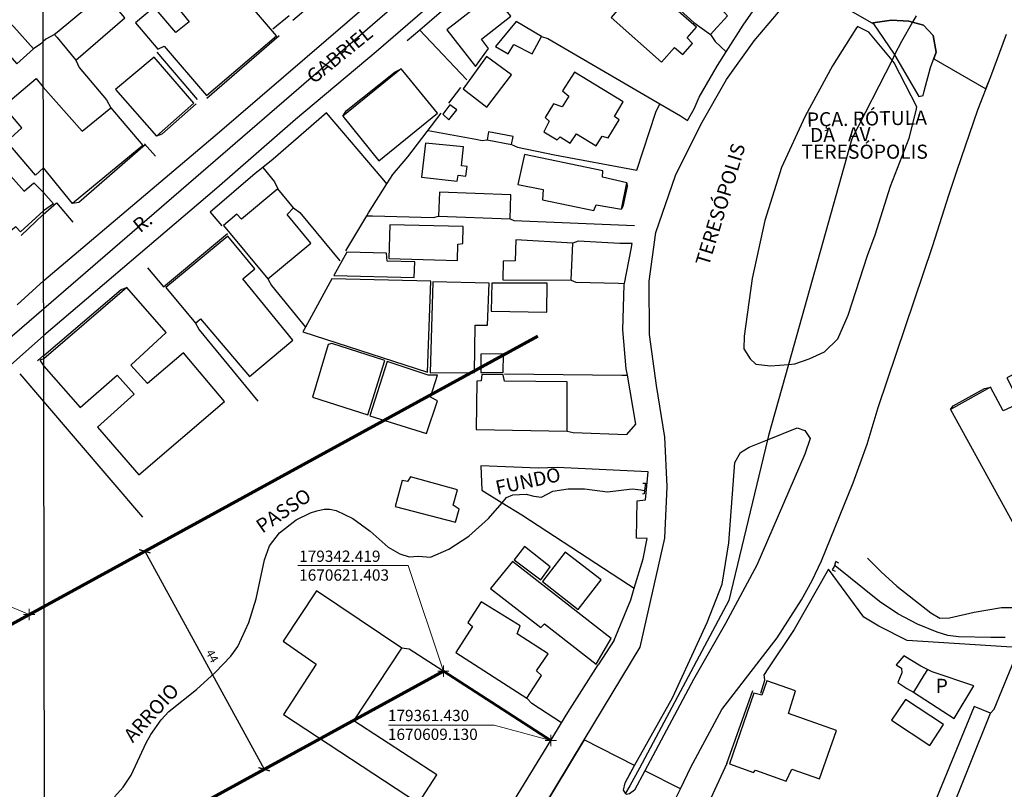
# Model space of a CAD drawing. Units: millimetres. Extents: x 177072 to 181006, y 1668731 to 16688982299.
# Drawn here: x 179267 to 179442, y 1670600 to 1670737 of the extents above; entities that cross this region are included whole.
import ezdxf
from ezdxf.enums import TextEntityAlignment as Align

# ---------------------------------------------------------------- set-up
doc = ezdxf.new("R2010")
doc.units = ezdxf.units.MM
doc.header["$LTSCALE"] = 5
doc.header["$MEASUREMENT"] = 0
doc.header["$PDMODE"] = 2
doc.header["$PDSIZE"] = -2
for name, color, linetype in [('Cotas Coordenadas', 7, 'Continuous'), ('T-DIM', 1, 'Continuous'), ('V-AREA_VERDE', 3, 'Continuous'), ('V-ARROIO', 144, 'Continuous'), ('V-CANTEIRO', 120, 'Continuous'), ('V-EDIFICACAO', 2, 'Continuous'), ('V-LOTE', 1, 'Continuous'), ('V-NOME_DOS_LOGRADOUROS', 7, 'Continuous'), ('V-PONTE_VIADUTO_PASSARELA', 2, 'Continuous'), ('V-QUADRA', 2, 'Continuous'), ('V-TESTADA', 5, 'Continuous')]:
    doc.layers.add(name, color=color, linetype=linetype)
doc.layers.add('Linhas de Cota', color=7, linetype='Continuous', lineweight=5)
doc.layers.add('Traçado Viario', color=7, linetype='Continuous', lineweight=60)
for name, color, linetype, plot in [('V-CRUZAMENTO', 1, 'Continuous', False), ('V-EIXO_DE_LOGRADOURO', 3, 'Continuous', False), ('X-LIMITE_1000', 7, 'Continuous', False)]:
    doc.layers.add(name, color=color, linetype=linetype, plot=plot)
doc.styles.get("Standard").update_dxf_attribs({"font": 'ARIAL.TTF'})
doc.dimstyles.new('ISO-25', dxfattribs={"dimtxt": 1.5, "dimasz": 1.5, "dimexe": 1.25, "dimexo": 0.625, "dimtad": 1, "dimtxsty": 'Standard', "dimblk": 'ARCHTICK', "dimcen": 0, "dimadec": 0, "dimazin": 0, "dimtfac": 1, "dimtmove": 0, "dimatfit": 3, "dimldrblk": 'ARCHTICK', "dimfxl": 0, "dimarcsym": 0})

# ---------------------------------------------------------------- blocks, each defined once
blk = doc.blocks.new('_ArchTick')
at = {"color": 0, "linetype": 'ByBlock', "const_width": 0.15}
blk.add_lwpolyline([(-0.5, -0.5), (0.5, 0.5)], dxfattribs=at)
blk = doc.blocks.new('*D75')
at = {"layer": 'Defpoints', "color": 0}
for p in [(179290.56, 1670643.17), (179311.69, 1670604.58), (179310.71, 1670604.04)]:
    blk.add_point(p, dxfattribs=at)
at = {"layer": 'T-DIM', "color": 0, "lineweight": -2}
for p, q in [((179290.01, 1670642.87), (179288.49, 1670642.04)), ((179289.58, 1670642.64), (179310.71, 1670604.04)), ((179311.14, 1670604.28), (179309.62, 1670603.44))]:
    blk.add_line(p, q, dxfattribs=at)
at = {"layer": 'T-DIM', "color": 0, "lineweight": -2, "xscale": 1.5, "yscale": 1.5, "zscale": 1.5}
for p, rotation in [((179289.58, 1670642.64), 118.7046124277371), ((179310.71, 1670604.04), 298.7046124277371)]:
    blk.add_blockref('_ArchTick', p, dxfattribs=dict(at, rotation=rotation))
at = {"layer": 'T-DIM', "color": 0, "insert": (179301.35, 1670624), "char_height": 1.5, "attachment_point": 5, "rotation": 298.7046}
blk.add_mtext('44', dxfattribs=at)

msp = doc.modelspace()

# ---------------------------------------------------------------- linework, layer by layer
at = {"layer": 'Linhas de Cota'}
for p, q in [((179336.18117, 1670640.12414), (179316.67012, 1670640.12414)), ((179342.41884, 1670621.40337), (179336.18117, 1670640.12414)), ((179269.117, 1670631.429), (179254.7716, 1670637.38504)), ((179351.39271, 1670611.84929), (179332.71496, 1670611.84929)), ((179361.43, 1670609.13), (179351.39271, 1670611.84929))]:
    msp.add_line(p, q, dxfattribs=at)
for p in [(179269.117, 1670631.429), (179342.41884, 1670621.40337), (179361.43, 1670609.13)]:
    msp.add_point(p, dxfattribs=at)
at = {"layer": 'Traçado Viario'}
for p, q in [((179181.407, 1670583.4), (179359.16804, 1670680.73993)), ((179202.53994, 1670544.80727), (179342.41884, 1670621.40337)), ((179361.43, 1670609.13), (179342.41884, 1670621.40337))]:
    msp.add_line(p, q, dxfattribs=at)
at = {"layer": 'V-AREA_VERDE'}
for points in [[(179403.48, 1670675.73), (179404.62, 1670675.82), (179407.16, 1670676.7), (179409.86, 1670677.93), (179412.23, 1670680.25), (179414.08, 1670684.46), (179417.5, 1670695), (179418.84, 1670698.67), (179421.53, 1670707.32), (179424.83, 1670715.79), (179426.07, 1670720.7), (179426.24, 1670721.36), (179422.22, 1670729.14), (179421.82, 1670729.62), (179417.71, 1670734.55), (179415.7, 1670735.58), (179415.41, 1670735.13), (179411.27, 1670728.58), (179406.44, 1670719.68), (179402.25, 1670710.58), (179399.31, 1670701.2), (179397.1, 1670690.97), (179395.65, 1670680.74), (179395.57, 1670678.51), (179396.74, 1670676.74), (179397.75, 1670675.8), (179400.32, 1670675.48)], [(179422.28, 1670730.54), (179426.56, 1670723.18), (179427.32, 1670723.35), (179427.54, 1670724.11), (179428.66, 1670728.32), (179429.65, 1670731.05), (179429.1, 1670733.96), (179427.42, 1670735.78), (179425.47, 1670736.33), (179424.78, 1670736.52), (179421.74, 1670736.67), (179418.45, 1670736.25), (179422.2, 1670730.68)]]:
    msp.add_lwpolyline(points, close=True, dxfattribs=at)
at = {"layer": 'V-ARROIO'}
for points in [[(179284.21, 1670599.18), (179285.76, 1670600.87), (179287.2, 1670602.98), (179289.83, 1670608.7), (179290.66, 1670610.18), (179292.48, 1670612.77), (179293.86, 1670614.25), (179298.72, 1670618.17), (179302.05, 1670621.16), (179304.84, 1670624.09), (179306.03, 1670625.79), (179308.02, 1670630.03), (179309.32, 1670634.23), (179310.76, 1670641.1), (179311.63, 1670643.6), (179313.41, 1670645.91), (179316.38, 1670648.2), (179318.92, 1670649.45), (179320.03, 1670649.81), (179321.3, 1670650.1), (179322.36, 1670650.1), (179323.46, 1670649.89), (179326.39, 1670648.45), (179329.46, 1670646.21), (179332.66, 1670643.36), (179334.7, 1670642.17), (179336.39, 1670641.65), (179338.01, 1670641.75), (179340.17, 1670641.62), (179343.39, 1670643), (179346.95, 1670645.29), (179350.43, 1670648.47), (179352.82, 1670651.24), (179353.61, 1670652.16), (179354.73, 1670652.63), (179357.09, 1670652.78), (179358.44, 1670652.39), (179359.8, 1670652.22), (179361.79, 1670653.28), (179364.51, 1670653.71), (179367.43, 1670653.67), (179371.5, 1670653.16), (179375.86, 1670653.68), (179377.38, 1670653.51), (179377.65, 1670653.47), (179378.03, 1670653.43)], [(179441.85, 1670627.38), (179439.31, 1670627.38), (179433.58, 1670627.48), (179431.68, 1670627.73), (179429.81, 1670628.29), (179426.33, 1670629.73), (179422.88, 1670631.59), (179419.59, 1670633.74), (179411.74, 1670640.05), (179411.7, 1670640.08), (179411.66, 1670640.11)]]:
    msp.add_lwpolyline(points, dxfattribs=at)
at = {"layer": 'V-CANTEIRO'}
msp.add_lwpolyline([(179399.76, 1670662.38), (179405.04, 1670664.48), (179406.39, 1670664.02), (179407.35, 1670662.63), (179406.39, 1670659.83), (179397.87, 1670640.19), (179392.38, 1670629.83), (179386.69, 1670619.94), (179378.07, 1670603.78), (179376.23, 1670600.33), (179375.39, 1670599.67), (179374.8, 1670599.59), (179374.65, 1670599.8), (179374.28, 1670600.31), (179374.6, 1670601.62), (179375.59, 1670603.51), (179376.26, 1670604.71), (179382.95, 1670616.69), (179389.11, 1670630.01), (179391.78, 1670636.83), (179392.97, 1670644.13), (179394.01, 1670658.34), (179395.01, 1670660.15), (179396.56, 1670661.1)], close=True, dxfattribs=at)
at = {"layer": 'V-CRUZAMENTO'}
for points in [[(179406.01406, 1670743.2574), (179418.64502, 1670735.96034), (179418.45, 1670736.25), (179421.74, 1670736.67), (179424.78, 1670736.52), (179427.42, 1670735.78), (179429.1, 1670733.96), (179429.65, 1670731.05), (179429.21604, 1670729.85332), (179438.45163, 1670724.5178), (179438.45163, 1670724.5178), (179439.33, 1670726.74), (179442.06, 1670734.24)], [(179374.28, 1670600.31), (179374.6, 1670601.62), (179376.26, 1670604.71), (179376.26, 1670604.71), (179367.35, 1670609.26), (179367.35, 1670609.26), (179356.94, 1670592.01)], [(179382.76, 1670597.28), (179384.37, 1670600.57), (179384.37, 1670600.57), (179378.07, 1670603.78), (179378.07, 1670603.78), (179376.23, 1670600.33)]]:
    msp.add_lwpolyline(points, dxfattribs=at)
at = {"layer": 'V-EDIFICACAO'}
for points in [[(179307.92, 1670739.72), (179299.76, 1670749.25), (179298.96, 1670750.18), (179298.55, 1670749.83), (179291.5, 1670743.78), (179297.44, 1670736.4), (179295.06, 1670734.53), (179291.25, 1670738.99), (179287.94, 1670736.23), (179291.88, 1670731.57), (179293.03, 1670732.08), (179300.49, 1670723.34), (179312.87, 1670733.94)], [(179384.66, 1670748.27), (179379.74, 1670742.68), (179386.74, 1670736.27), (179389.67, 1670734.15), (179392.68, 1670737.46), (179391.66, 1670738.65), (179393.4, 1670740.56), (179384.66, 1670748.27)], [(179374.67, 1670740.09), (179372.11, 1670737.16), (179381.01, 1670729.23), (179383.3, 1670731.86), (179384.83, 1670730.63), (179386.53, 1670732.54), (179385.59, 1670733.56), (179387.25, 1670735.43), (179379.4, 1670742.38), (179377.11, 1670740.05), (179375.67, 1670741.23), (179374.67, 1670740.09)], [(179273.61, 1670734.15), (179274.06, 1670733.61), (179277.38, 1670729.62), (179286.07, 1670737.08), (179282.38, 1670741.49), (179274.06, 1670734.53), (179273.61, 1670734.15)], [(179343.06, 1670734.96), (179348.11, 1670728.47), (179350.4, 1670731.65), (179349.17, 1670733.35), (179354.34, 1670737.38), (179351.2, 1670741.36), (179343.06, 1670734.96)], [(179265.42, 1670736.6), (179264.92, 1670736.14), (179262.51, 1670733.9), (179266.91, 1670728.94), (179269.91, 1670731.59), (179266.39, 1670735.52), (179265.42, 1670736.6)], [(179351.63, 1670732.03), (179353.88, 1670730.76), (179354.89, 1670732.41), (179358.12, 1670730.76), (179359.81, 1670733.81), (179355.28, 1670736.44), (179351.63, 1670732.03)], [(179284.42, 1670724.4), (179291.67, 1670716.13), (179298.24, 1670721.98), (179291.25, 1670730.17), (179284.42, 1670724.4)], [(179350.06, 1670730.25), (179345.95, 1670724.53), (179350.1, 1670721.3), (179354.51, 1670726.99), (179350.06, 1670730.25)], [(179334.96, 1670728.09), (179334.08, 1670727.37), (179324.66, 1670719.69), (179331.02, 1670711.81), (179341.37, 1670720.2), (179335.54, 1670727.37), (179334.96, 1670728.09)], [(179361.93, 1670721.86), (179360.45, 1670719.48), (179361.17, 1670718.8), (179360.19, 1670716.94), (179362.57, 1670715.5), (179363.08, 1670716.05), (179364.86, 1670714.94), (179365.96, 1670716.56), (179369.48, 1670714.44), (179370.5, 1670716.17), (179371.56, 1670715.88), (179373.55, 1670719.02), (179372.7, 1670719.61), (179374.27, 1670722.24), (179365.62, 1670727.5), (179363.5, 1670724.19), (179364.6, 1670723.21), (179363.46, 1670721.35), (179361.93, 1670721.86)], [(179271.62, 1670724.82), (179278.52, 1670717.02), (179283.56, 1670721.17), (179289.24, 1670714.48), (179276.81, 1670704.2), (179271.65, 1670710.53), (179270.22, 1670709.26), (179265.15, 1670715.19), (179267.8, 1670717.65), (179264.58, 1670721.45), (179270.38, 1670726.34), (179271.62, 1670724.82)], [(179343.57, 1670721.69), (179342.3, 1670720.03), (179343.4, 1670719.06), (179344.8, 1670720.84), (179343.57, 1670721.69)], [(179350.44, 1670716.89), (179350.19, 1670715.5), (179354.51, 1670714.65), (179354.77, 1670716.09), (179350.44, 1670716.89)], [(179339.29, 1670714.94), (179338.57, 1670708.92), (179344.84, 1670708.16), (179345.06, 1670709.22), (179346.41, 1670709.05), (179346.63, 1670710.79), (179345.61, 1670710.92), (179345.99, 1670714.27), (179339.29, 1670714.94)], [(179263.94, 1670697.93), (179261.69, 1670696.21), (179260.47, 1670697.84), (179262.28, 1670699.42), (179257.62, 1670705.03), (179254.75, 1670708.22), (179261.49, 1670713.92), (179268.25, 1670706.39), (179269.95, 1670707.86), (179271.66, 1670706.18), (179273.41, 1670704.14), (179271.66, 1670702.91), (179267.6, 1670699.22), (179266.74, 1670700.08), (179263.94, 1670697.93)], [(179356.76, 1670712.91), (179355.61, 1670707.61), (179360.11, 1670706.68), (179359.98, 1670704.89), (179369.06, 1670702.99), (179369.48, 1670704), (179373.93, 1670703.2), (179374.87, 1670707.91), (179370.58, 1670708.88), (179370.63, 1670710.03), (179356.76, 1670712.91)], [(179306.68, 1670701.46), (179305.88, 1670702.35), (179303.5, 1670700.36), (179311.35, 1670690.86), (179318.98, 1670697.22), (179314.78, 1670702.27), (179315.92, 1670703.45), (179313.13, 1670706.85), (179306.68, 1670701.46)], [(179341.71, 1670706.25), (179341.58, 1670701.97), (179354.26, 1670701.54), (179354.39, 1670705.79), (179341.71, 1670706.25)], [(179332.93, 1670700.44), (179332.8, 1670694.46), (179344.93, 1670694.12), (179345.01, 1670697.05), (179345.86, 1670697.13), (179345.9, 1670700.15), (179332.93, 1670700.44)], [(179293.32, 1670689.33), (179298.54, 1670683.06), (179299.43, 1670683.82), (179308.12, 1670673.6), (179315.8, 1670680), (179306.94, 1670690.86), (179309.06, 1670692.64), (179304.26, 1670698.45), (179293.32, 1670689.33)], [(179355.23, 1670697.81), (179355.11, 1670694.08), (179352.99, 1670694), (179352.94, 1670690.73), (179365.07, 1670690.65), (179365.33, 1670697.22), (179355.23, 1670697.81)], [(179325.34, 1670695.61), (179323.05, 1670691.45), (179337.25, 1670691.11), (179337.38, 1670693.91), (179332.46, 1670694.04), (179332.34, 1670695.44), (179325.34, 1670695.61)], [(179318.03, 1670682.33), (179317.58, 1670681.49), (179339.63, 1670674.36), (179340.18, 1670690.48), (179322.67, 1670690.9), (179318.03, 1670682.33)], [(179340.56, 1670690.35), (179340.1, 1670674.24), (179347.94, 1670674.32), (179348.07, 1670682.67), (179350.23, 1670682.67), (179350.53, 1670690.1), (179340.56, 1670690.35)], [(179350.99, 1670690.1), (179350.87, 1670685.18), (179360.75, 1670685.01), (179360.79, 1670690.1), (179350.99, 1670690.1)], [(179271.72, 1670675.45), (179278.14, 1670668.13), (179284.72, 1670673.81), (179287.73, 1670670.46), (179281.2, 1670664.61), (179288.53, 1670656.17), (179303.67, 1670669.19), (179296.42, 1670677.8), (179290.06, 1670672.37), (179287.13, 1670675.59), (179293.37, 1670681.36), (179286.41, 1670689.33), (179271.71, 1670676.72), (179270.98, 1670676.47), (179271.72, 1670675.45)], [(179322.71, 1670679.45), (179322.03, 1670679.24), (179319.27, 1670669.95), (179329.03, 1670666.82), (179332.08, 1670676.4), (179322.71, 1670679.45)], [(179332.46, 1670676.23), (179329.41, 1670666.65), (179339.46, 1670663.47), (179341.37, 1670669.28), (179340.14, 1670669.95), (179341.37, 1670673.85), (179339.71, 1670673.85), (179332.46, 1670676.23)], [(179349.08, 1670677.54), (179349.08, 1670674.32), (179353.03, 1670674.32), (179353.07, 1670677.59), (179349.08, 1670677.54)], [(179441.52, 1670667.49), (179439.24, 1670671.69), (179432.15, 1670667.75), (179446.61, 1670641.5), (179453.74, 1670645.32), (179451.07, 1670650.11), (179453.99, 1670651.76), (179456.62, 1670646.93), (179463.11, 1670650.45), (179448.73, 1670676.78), (179442.16, 1670673.35), (179444.45, 1670668.89), (179441.52, 1670667.49)], [(179349.21, 1670673.94), (179349.13, 1670672.84), (179348.32, 1670672.79), (179348.24, 1670664.23), (179364.35, 1670663.93), (179364.35, 1670672.63), (179353.24, 1670672.75), (179353.03, 1670673.9), (179349.21, 1670673.94)], [(179336.62, 1670655.83), (179336.07, 1670654.99), (179335.13, 1670655.2), (179333.9, 1670650.58), (179344.55, 1670647.78), (179345.23, 1670650.11), (179344.17, 1670650.83), (179344.93, 1670653.5), (179336.62, 1670655.83)], [(179356.76, 1670643.49), (179354.98, 1670641.12), (179359.69, 1670637.6), (179361.34, 1670639.89), (179356.76, 1670643.49)], [(179363.97, 1670642.48), (179359.94, 1670637.26), (179366.26, 1670632.3), (179370.37, 1670637.56), (179363.97, 1670642.48)], [(179354.64, 1670640.82), (179350.78, 1670636.03), (179359.69, 1670629.12), (179360.32, 1670629.8), (179369.48, 1670622.67), (179372.11, 1670627.17), (179354.64, 1670640.82)], [(179319.95, 1670635.61), (179314.1, 1670626.74), (179319.91, 1670622.67), (179314.14, 1670613.73), (179338.02, 1670598.04), (179341.28, 1670603.04), (179326.57, 1670612.62), (179335.05, 1670625.47), (179319.95, 1670635.61)], [(179349.13, 1670633.7), (179346.75, 1670630.01), (179347.6, 1670629.33), (179344.63, 1670624.71), (179357.18, 1670616.65), (179359.81, 1670620.64), (179358.92, 1670621.44), (179360.96, 1670624.5), (179355.49, 1670628.02), (179356, 1670629.42), (179349.13, 1670633.7)], [(179428.1, 1670621.73), (179427.46, 1670620.68), (179425.64, 1670617.67), (179432.82, 1670613.05), (179436.31, 1670618.82), (179428.95, 1670621.32), (179428.1, 1670621.73)], [(179399.67, 1670619.71), (179398.78, 1670617.16), (179397.38, 1670617.54), (179393.06, 1670604.99), (179397.3, 1670603.46), (179397.68, 1670603.85), (179403.11, 1670601.9), (179404.08, 1670604.06), (179408.96, 1670602.32), (179412.01, 1670610.93), (179403.49, 1670613.9), (179404.76, 1670617.92), (179399.67, 1670619.71)], [(179424.18, 1670616.4), (179421.76, 1670612.71), (179428.51, 1670608.26), (179430.92, 1670611.95), (179424.18, 1670616.4)], [(179429.27, 1670597.91), (179430.03, 1670597.7), (179429.4, 1670596), (179431.69, 1670595.15), (179439.28, 1670613.98), (179436.35, 1670615.17), (179429.27, 1670597.91)]]:
    msp.add_lwpolyline(points, close=True, dxfattribs=at)
at = {"layer": 'V-EIXO_DE_LOGRADOURO'}
for points in [[(179210.98, 1670729.05), (179216.32, 1670722.92), (179218.95, 1670719.9), (179225.18, 1670711.96), (179242.38, 1670691.97), (179256.51, 1670675.14), (179258.81, 1670674.91), (179262.15, 1670677.44), (179271.7, 1670685.65), (179332.46, 1670738.19), (179362.44, 1670763.15), (179380.93, 1670779.18), (179385.93, 1670783.51), (179386.93, 1670784.38)], [(179426.12, 1670737.47), (179425.47, 1670736.33)], [(179425.47, 1670736.33), (179423.5, 1670732.92), (179422.28, 1670730.54)], [(179422.28, 1670730.54), (179421.82, 1670729.62)], [(179421.82, 1670729.62), (179414.7, 1670715.68), (179403.48, 1670675.73)], [(179403.48, 1670675.73), (179399.95, 1670663.17), (179399.76, 1670662.38)], [(179399.76, 1670662.38), (179392.97, 1670633.93), (179377.14, 1670604.26), (179375.44, 1670601.08), (179374.65, 1670599.8)]]:
    msp.add_lwpolyline(points, dxfattribs=at)
at = {"layer": 'V-LOTE'}
for points in [[(179363.16, 1670756.61), (179360.63, 1670754.55), (179357.42, 1670751.51), (179338.23, 1670734.91)], [(179392.47, 1670731.11), (179395.5, 1670735.83), (179397.23, 1670738.32), (179398.38, 1670738.99)], [(179315.15, 1670737.47), (179312.26, 1670735.11)], [(179273.61, 1670734.15), (179272.06, 1670733.32), (179271.61, 1670732.92), (179271.18, 1670732.48), (179269.91, 1670731.59)], [(179338.23, 1670734.91), (179336.03, 1670733.01)], [(179346.59, 1670726.14), (179339.2, 1670733.89), (179338.23, 1670734.91)], [(179359.81, 1670733.81), (179360.91, 1670733.46), (179380.74, 1670721.9)], [(179389.67, 1670734.15), (179390.51, 1670732.92), (179391.46, 1670732.04), (179392.47, 1670731.11)], [(179298.92, 1670722.67), (179291.77, 1670731.04)], [(179380.74, 1670721.9), (179384.37, 1670719.78), (179385.6, 1670718.91), (179386.8, 1670721.01), (179387.7, 1670723.07), (179390.92, 1670728.69), (179392.47, 1670731.11)], [(179277.38, 1670729.62), (179277.96, 1670728.33), (179282.81, 1670722.56), (179283.56, 1670721.17)], [(179343.4, 1670721.99), (179345.5, 1670724.76)], [(179354.51, 1670714.65), (179355.55, 1670714.19), (179362.09, 1670712.83), (179376.66, 1670710.14), (179380.01, 1670720.42), (179380.74, 1670721.9)], [(179332.42, 1670707.7), (179331.57, 1670708.7), (179321.75, 1670720.31), (179312.32, 1670712.1), (179310.45, 1670710.61)], [(179332.42, 1670707.7), (179333.49, 1670709.38), (179336.14, 1670712.52), (179342.06, 1670720.24)], [(179339.71, 1670717.15), (179348.18, 1670715.63), (179349.28, 1670715.36), (179350.19, 1670715.5)], [(179289.51, 1670714.78), (179291.46, 1670712.6)], [(179310.45, 1670710.61), (179309.11, 1670709.54), (179301.13, 1670702.67), (179303.24, 1670700.27)], [(179310.45, 1670710.61), (179312.56, 1670708.04), (179313.13, 1670706.85)], [(179328.87, 1670702.07), (179329.17, 1670702.58), (179332.42, 1670707.7)], [(179273.94, 1670704.32), (179276.85, 1670700.9)], [(179315.92, 1670703.45), (179317.04, 1670702.64), (179324.12, 1670694.05)], [(179325.17, 1670695.87), (179328.87, 1670702.07)], [(179328.87, 1670702.07), (179329.88, 1670702.04), (179340.66, 1670701.72), (179341.58, 1670701.97)], [(179354.26, 1670701.54), (179354.92, 1670701.2), (179376.26, 1670700.34)], [(179374.45, 1670690.07), (179375.66, 1670696.12), (179375.86, 1670697.12), (179374.86, 1670697.12), (179373.68, 1670697.12), (179366.3, 1670697.55), (179365.33, 1670697.22)], [(179290.09, 1670692.82), (179292.89, 1670689.45)], [(179311.35, 1670690.86), (179312.01, 1670689.68), (179316.97, 1670683.62), (179318.03, 1670682.33)], [(179365.07, 1670690.65), (179365.85, 1670690.3), (179373.44, 1670690.1), (179374.45, 1670690.07)], [(179374.99, 1670673.83), (179374.79, 1670674.92), (179374.16, 1670681.87), (179374.4, 1670689.85), (179374.45, 1670690.07)], [(179298.54, 1670683.06), (179299.21, 1670681.86), (179309.58, 1670669.25)], [(179289.23, 1670648.66), (179271.73, 1670669.17), (179267.55, 1670674.05)], [(179353.22, 1670674.06), (179373.98, 1670673.84), (179374.99, 1670673.83)], [(179364.35, 1670663.93), (179365.38, 1670663.65), (179374.92, 1670663.32), (179376.5, 1670665.15), (179374.99, 1670673.83)], [(179376.21, 1670636.1), (179377.77, 1670641.33), (179378.52, 1670644.92), (179376.62, 1670644.94), (179376.74, 1670651.6), (179378.21, 1670651.74), (179378.64, 1670656.69), (179362.59, 1670657.48), (179359.24, 1670657.37), (179349.07, 1670657.76), (179349.21, 1670653.49), (179352.82, 1670651.24)], [(179352.82, 1670651.24), (179356.32, 1670649.07), (179375.21, 1670636.75), (179376.21, 1670636.1)], [(179417.48, 1670641.4), (179419.88, 1670638.98), (179422.7, 1670636.48), (179428.68, 1670631.75), (179430.26, 1670630.77), (179432.02, 1670630.84), (179436.39, 1670631.88), (179441.18, 1670632.67), (179445.99, 1670632.69), (179452.63, 1670633), (179459.27, 1670639.66), (179465.87, 1670645.19), (179469.17, 1670647.27), (179472.55, 1670649), (179475.95, 1670650.13), (179479.1, 1670650.37), (179501.16, 1670650.51), (179502.19, 1670650.52)], [(179444.4, 1670625.63), (179442.06, 1670625.7), (179424.52, 1670626.84), (179419.51, 1670629.38), (179416.83, 1670630.99), (179410.58, 1670639.5), (179404.51, 1670628.8), (179399.87, 1670621.82), (179399.2, 1670620.82)], [(179372.66, 1670626.91), (179375.59, 1670634.02), (179376.21, 1670636.1)], [(179361.43, 1670609.13), (179358.47, 1670610.89), (179355.26, 1670613.16), (179336.38, 1670625.28), (179335.05, 1670625.47)], [(179439.28, 1670613.98), (179439.88, 1670614.67), (179443.98, 1670624.61), (179444.4, 1670625.63)], [(179428.1, 1670621.73), (179426.95, 1670622.3), (179423.94, 1670624.15), (179422.54, 1670622.53), (179423.52, 1670621.95), (179423.56, 1670621.09), (179422.84, 1670619.42), (179424.43, 1670618.35), (179425.64, 1670617.67)], [(179363.35, 1670612.27), (179364.45, 1670614.07), (179369.8, 1670622.53)], [(179363.35, 1670612.27), (179358.07, 1670615.71), (179357.18, 1670616.65)], [(179361.43, 1670609.13), (179363.35, 1670612.27)], [(179349.72, 1670589.97), (179361.43, 1670609.13)], [(179392.58, 1670605.04), (179389.76, 1670598.9)]]:
    msp.add_lwpolyline(points, dxfattribs=at)
at = {"layer": 'V-PONTE_VIADUTO_PASSARELA'}
for points in [[(179377.75, 1670654.7), (179378.19, 1670654.68), (179378.03, 1670653.43), (179377.95, 1670652.8), (179377.65, 1670652.78)], [(179412.43, 1670640.56), (179411.86, 1670640.84), (179411.78, 1670640.56), (179411.66, 1670640.11), (179411.56, 1670639.94), (179411.23, 1670639.37), (179411.74, 1670639.12)]]:
    msp.add_lwpolyline(points, dxfattribs=at)
at = {"layer": 'V-QUADRA'}
for points in [[(179350.74, 1670748.64), (179330.51, 1670731.09), (179316.26, 1670719.08), (179302.35, 1670706.97), (179271.71, 1670680.87), (179271.71, 1670680.87), (179263.66, 1670673.71)], [(179267.02, 1670686.28), (179271.69, 1670690.61), (179271.69, 1670690.61), (179302.41, 1670716.59), (179337.22, 1670746.55)], [(179356.94, 1670592.01), (179367.35, 1670609.26), (179367.35, 1670609.26), (179377.26, 1670625.66), (179381.61, 1670644.96), (179382.04, 1670654.13), (179381.6, 1670662.87), (179380.13, 1670672), (179378.9, 1670681.01), (179378.82, 1670690.5), (179380, 1670699.12), (179383.52, 1670709.16), (179387.99, 1670718.21), (179392.54, 1670726.19), (179397.41, 1670733.06), (179407.67, 1670745.22)], [(179382.76, 1670597.28), (179384.37, 1670600.57), (179386.24, 1670604.38), (179391.68, 1670614.64), (179401.5, 1670627.3), (179405.78, 1670634.02), (179407.68, 1670637.46), (179409.32, 1670640.92), (179414.96, 1670654.76), (179417.42, 1670661.62), (179419.38, 1670668.1), (179429.01, 1670696.6), (179431.92, 1670705.86), (179433.36, 1670710.11), (179436.99, 1670720.82), (179439.33, 1670726.74), (179442.06, 1670734.24)]]:
    msp.add_lwpolyline(points, dxfattribs=at)
for points in [[(179403.48, 1670675.73), (179404.62, 1670675.82), (179407.16, 1670676.7), (179409.86, 1670677.93), (179412.23, 1670680.25), (179414.08, 1670684.46), (179417.5, 1670695), (179418.84, 1670698.67), (179421.53, 1670707.32), (179424.83, 1670715.79), (179426.07, 1670720.7), (179426.24, 1670721.36), (179422.22, 1670729.14), (179421.82, 1670729.62), (179417.71, 1670734.55), (179415.7, 1670735.58), (179415.41, 1670735.13), (179411.27, 1670728.58), (179406.44, 1670719.68), (179402.25, 1670710.58), (179399.31, 1670701.2), (179397.1, 1670690.97), (179395.65, 1670680.74), (179395.57, 1670678.51), (179396.74, 1670676.74), (179397.75, 1670675.8), (179400.32, 1670675.48)], [(179422.28, 1670730.54), (179426.56, 1670723.18), (179427.32, 1670723.35), (179427.54, 1670724.11), (179428.66, 1670728.32), (179429.65, 1670731.05), (179429.1, 1670733.96), (179427.42, 1670735.78), (179425.47, 1670736.33), (179424.78, 1670736.52), (179421.74, 1670736.67), (179418.45, 1670736.25), (179422.2, 1670730.68)]]:
    msp.add_lwpolyline(points, close=True, dxfattribs=at)
at = {"layer": 'V-TESTADA'}
for points in [[(179321.98, 1670741.92), (179315.76, 1670736.66)], [(179313.39, 1670733.91), (179300.58, 1670722.81)], [(179324.66, 1670719.69), (179325.24, 1670720.65), (179333.9, 1670727.57), (179334.96, 1670728.09)], [(179298.65, 1670721.89), (179292.58, 1670716.52), (179291.67, 1670716.13)], [(179289.63, 1670714.64), (179277.9, 1670704.42), (179276.81, 1670704.2)], [(179374.87, 1670707.91), (179374.96, 1670707.21), (179374.21, 1670703.71), (179373.93, 1670703.2)], [(179267.71, 1670698.54), (179271.62, 1670702.27), (179273.94, 1670704.32)], [(179292.89, 1670689.45), (179304.22, 1670698.89)], [(179271.71, 1670677.33), (179285.4, 1670688.99), (179286.41, 1670689.33)], [(179271.71, 1670677.34), (179270.57, 1670676.39)], [(179432.15, 1670667.75), (179432.64, 1670668.42), (179438.18, 1670671.44), (179439.24, 1670671.69)], [(179372.66, 1670626.91), (179369.8, 1670622.53)], [(179398.61, 1670617.54), (179399.32, 1670619.82), (179399.2, 1670620.82)], [(179392.58, 1670605.04), (179397.22, 1670618)]]:
    msp.add_lwpolyline(points, dxfattribs=at)
at = {"layer": 'X-LIMITE_1000'}
msp.add_line((179275.366, 1668733.172), (179270.15, 1671504.582), dxfattribs=at)

# ---------------------------------------------------------------- texts
at = {"layer": 'Cotas Coordenadas', "char_height": 2, "attachment_point": 1}
for s, insert, width in [('179342.419\\P1670621.403', (179316.905, 1670642.76512), 59.8), ('179361.430\\P1670609.130', (179332.60518, 1670614.56146), 61.6)]:
    msp.add_mtext(s, dxfattribs=dict(at, insert=insert, width=width))
at = {"layer": 'V-NOME_DOS_LOGRADOUROS'}
for s, height, rotation, p in [('GABRIEL', 2.49978, 39, (179320.01203, 1670724.71161)), ('PÇA. RÓTULA', 2.49978, 1, (179406.78, 1670717.06)), ('DA   AV.', 2.49978, 1, (179407.34, 1670714.32)), ('TERESÓPOLIS', 2.50002, 73, (179390.13, 1670692.78)), ('R.', 2.49978, 39, (179289.2542, 1670698.32329)), ('FUNDO', 2.49978, 12.316017, (179352.12315, 1670651.86336)), ('PASSO', 2.49978, 34.6035715, (179310.8264, 1670645.08835)), ('ARROIO', 2.50002, 47.734405, (179288.04361, 1670608.06799))]:
    msp.add_text(s, height=height, rotation=rotation, dxfattribs=at).set_placement(p, align=Align.BOTTOM_LEFT)
for s, p in [('TERESÓPOLIS', (179405.8, 1670711.37)), ('P', (179429.55, 1670616.78))]:
    msp.add_text(s, height=2.50002, dxfattribs=at).set_placement(p, align=Align.BOTTOM_LEFT)

# ---------------------------------------------------------------- dimensions: what is measured, and where the dimension line sits
at = {"layer": 'T-DIM'}
dim = msp.add_aligned_dim(p1=(179290.55926, 1670643.17054), p2=(179311.6922, 1670604.57781), distance=-1.11423, dimstyle='ISO-25', dxfattribs=at)
dim.commit()
dim.dimension.update_dxf_attribs({"geometry": '*D75', "text_midpoint": (179301.35445, 1670623.99942)})

doc.saveas('drawing.dxf')
